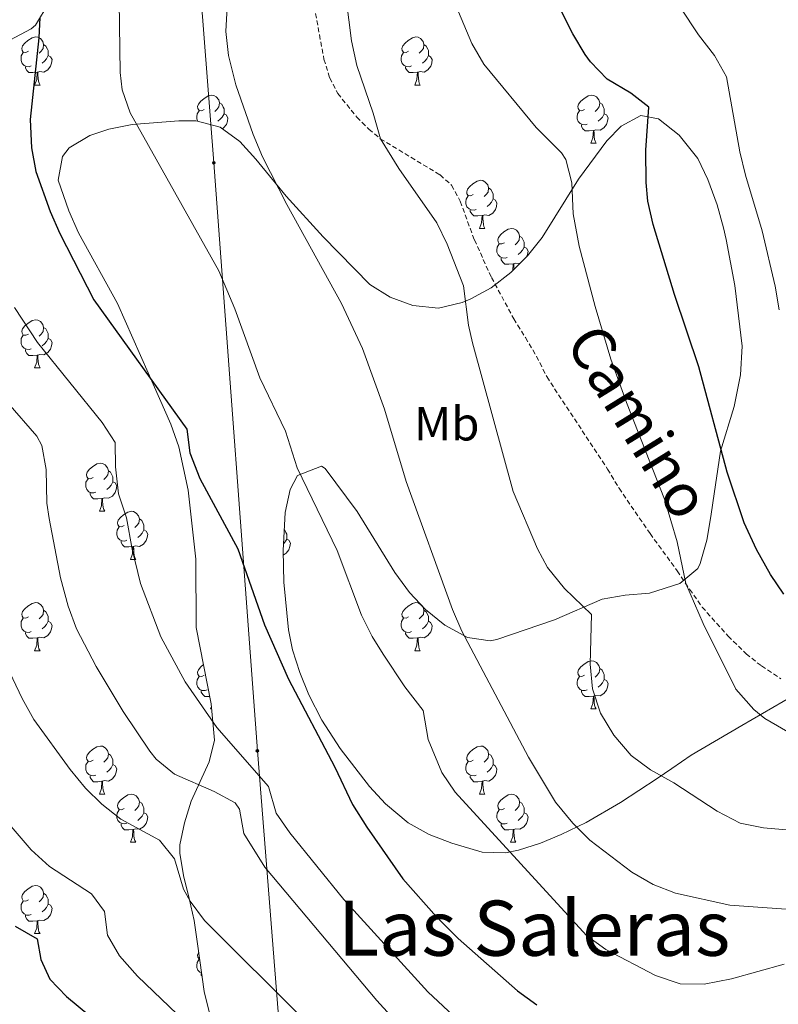
# Model space of a CAD drawing. Units: metres. Extents: x 654110 to 658632, y 4739015 to 4742086.
# Drawn here: x 656048 to 656206, y 4740241 to 4740446 of the extents above; entities that cross this region are included whole.
import ezdxf
from ezdxf.enums import TextEntityAlignment as Align

# ---------------------------------------------------------------- set-up
doc = ezdxf.new("R2010")
doc.units = ezdxf.units.M
doc.header["$MEASUREMENT"] = 0
doc.linetypes.add('TRAZOSX2', pattern=[1.5, 1, -0.5])
for name, color, linetype, lineweight in [('Carátula', 7, 'Continuous', 5), ('Level 21', 19, 'Continuous', 0), ('Level 32', 19, 'Continuous', 0), ('Level 35', 92, 'Continuous', 0), ('Level 36', 19, 'Continuous', 40), ('Level 37', 92, 'Continuous', 0), ('Level 4', 36, 'Continuous', 30), ('Level 44', 19, 'Continuous', 0), ('Level 45', 92, 'Continuous', 0), ('Level 5', 36, 'Continuous', 0)]:
    doc.layers.add(name, color=color, linetype=linetype, lineweight=lineweight)
doc.styles.add('Arial', font='ARIAL.TTF', dxfattribs={"height": 0.2})

# ---------------------------------------------------------------- blocks, each defined once
blk = doc.blocks.new('5PELE')
at = {"layer": 'Carátula', "linetype": 'Continuous', "lineweight": 5}
h = blk.add_hatch(color=9, dxfattribs=at)
edge = h.paths.add_edge_path()
edge.add_arc((0, 0), 2.85, 359.999, 719.999)
at = {"layer": 'Carátula', "color": 252, "linetype": 'Continuous', "lineweight": 5}
blk.add_circle((0, 0, 0), 2.85, dxfattribs=at)

msp = doc.modelspace()

# ---------------------------------------------------------------- linework, layer by layer
at = {"layer": 'Level 21', "color": 19, "linetype": 'TRAZOSX2', "lineweight": 0}
msp.add_polyline3d([(656108.75, 4740451.85, 712.93), (656111.34, 4740437.89, 713.26), (656112.55, 4740434, 713.62), (656114.2, 4740430.74, 713.82), (656118.2, 4740425.77, 714.28), (656120.7, 4740423.29, 714.51), (656123.08, 4740421.3, 715), (656135.56, 4740413.75, 715.59), (656137.98, 4740411.6, 715.86), (656139.77, 4740408.25, 716.06), (656142.72, 4740400.19, 716.15), (656146.29, 4740392.37, 716.68), (656150.93, 4740383.72, 717.24), (656153.39, 4740379.83, 717.96), (656155.68, 4740375.93, 718), (656157.82, 4740371.67, 718.52), (656170.5, 4740352.4, 718.52), (656172.9, 4740348.41, 718.26), (656179.37, 4740338.94, 718.65), (656185.04, 4740331.17, 719.48), (656187.63, 4740327.35, 720.23), (656190.25, 4740323.62, 720.23), (656195.66, 4740317.56, 721.29), (656199.4, 4740313.89, 721.45), (656202.62, 4740311.33, 722.04), (656206.63, 4740308.66, 722.04)], dxfattribs=at)
at = {"layer": 'Level 32', "color": 6, "linetype": 'Continuous', "lineweight": 0, "ltscale": 0.5}
msp.add_polyline3d([(656151.54, 4739453.89, 677.08), (656150.93, 4739572.62, 732.88), (656144.64, 4739653.43, 718.21), (656128.35, 4739885.45, 668.26), (656114.36, 4740080.2, 670.19), (656097.44, 4740293.65, 695.89), (656088.39, 4740416.29, 707.6), (656076.91, 4740564.29, 707.4), (656068.92, 4740680.76, 714.74), (656040.33, 4740782.48, 701.76), (656011.14, 4740887.41, 691.26), (655978.89, 4741004.03, 673.18), (655949.38, 4741112.87, 661.95), (655923.08, 4741209.72, 655.21)], dxfattribs=at)
at = {"layer": 'Level 35', "color": 92, "linetype": 'Continuous', "lineweight": 0, "ltscale": 0.5}
for points in [[(656045.8, 4740441.84, 700.2), (656050.24, 4740444.18, 700.92), (656051.14, 4740445, 701.06), (656054.02, 4740449.68, 701.74)], [(656159.44, 4740320.94, 717.92), (656169.35, 4740325.25, 720.81), (656174.19, 4740326.1, 721.23), (656179.24, 4740326.51, 721.45), (656185.56, 4740328.54, 722.54), (656189.35, 4740331.68, 723.54), (656189.85, 4740332.69, 723.71), (656191.22, 4740337.58, 723.77), (656192.03, 4740342.5, 723.56), (656192.46, 4740345.39, 723.84), (656194.06, 4740356.1, 726.34), (656196.94, 4740365.46, 728.26), (656198.26, 4740372.06, 728.84), (656198.56, 4740378.06, 729.24), (656197.09, 4740390.66, 730.03), (656195.24, 4740400.29, 732.22), (656194.7, 4740402.72, 732.53), (656193.36, 4740407.49, 732.47), (656191.44, 4740412.79, 731.87), (656189.31, 4740417.15, 731.13), (656185.44, 4740422, 730.16), (656181.1, 4740425.43, 729.3), (656177.45, 4740426.16, 728.58), (656173.32, 4740423.88, 727.61), (656170.32, 4740420.86, 726.87), (656164.46, 4740412.84, 725.57), (656156.83, 4740400.67, 723.44), (656153.78, 4740396.86, 722.46), (656150.31, 4740393.41, 721.3), (656146.2, 4740390.18, 719.82), (656141.98, 4740387.9, 718.38), (656140.15, 4740387.12, 717.92), (656135.22, 4740385.98, 717.18), (656129.9, 4740386.5, 716.73), (656125.18, 4740388.27, 716.5), (656120.88, 4740390.92, 716.3), (656111.14, 4740400.82, 713.97), (656103.44, 4740409.33, 713.7), (656097.13, 4740417.02, 712.66), (656093.76, 4740420.72, 711.94), (656089.7, 4740423.68, 711.22), (656084.68, 4740424.99, 710.51), (656081.09, 4740425.01, 710.02), (656071.36, 4740424.26, 709.1), (656066.49, 4740423.26, 709.01), (656062.46, 4740421.96, 708.96), (656058.2, 4740419.38, 708.66), (656056.77, 4740417.61, 708.44), (656055.92, 4740412.66, 707.54), (656058.12, 4740406.26, 706.65), (656060.11, 4740401.68, 706.12), (656068.26, 4740386.93, 704.75), (656074.65, 4740372.46, 702.91), (656079.37, 4740361.77, 702.91), (656081.04, 4740357.05, 702.79), (656082.98, 4740348.03, 702.38), (656084.62, 4740333.58, 701.06), (656084.69, 4740319.36, 699.49), (656087.82, 4740303.42, 697.59), (656088.51, 4740295.88, 696.59), (656087.39, 4740291.32, 695.44), (656083.67, 4740283.13, 692.25), (656082.22, 4740278.59, 690.48), (656081.27, 4740274.02, 688.67), (656081.28, 4740272.28, 688.03)], [(656187.98, 4740292.72, 722.76), (656183.9, 4740289.92, 721.92), (656180.87, 4740287.85, 720.81), (656173.18, 4740282.86, 716.77), (656166.01, 4740278.71, 712.92), (656160.86, 4740276.2, 710.28), (656156.51, 4740274.36, 708.43), (656151.94, 4740272.94, 706.94), (656149.22, 4740272.38, 706.2), (656144.38, 4740272.51, 705.18), (656137.99, 4740274.37, 704.49), (656133.32, 4740276.19, 704.33), (656128.94, 4740278.59, 704.33), (656124.2, 4740282.58, 704.59), (656120.86, 4740286.22, 704.75), (656114.71, 4740294.1, 704.75), (656110.88, 4740300.03, 704.75), (656108.18, 4740305.29, 704.75), (656106.28, 4740309.96, 704.76), (656104.81, 4740314.73, 704.8), (656103.92, 4740318.88, 704.88), (656102.94, 4740328.79, 705.91), (656102.82, 4740335.43, 706.37), (656103.23, 4740343.36, 706.86), (656104.28, 4740348.13, 707.66), (656105.82, 4740351.05, 708.17), (656110.83, 4740353, 708.6), (656111.58, 4740352.5, 708.7), (656118.24, 4740343.57, 710.28), (656126.13, 4740330.84, 711.18), (656129.19, 4740326.65, 711.7), (656132.5, 4740323.1, 712.35), (656136.57, 4740319.84, 713.15), (656141.32, 4740317.28, 714.43), (656145.99, 4740316.59, 715.86), (656147.42, 4740316.85, 716.2), (656159.44, 4740320.94, 717.92)], [(656213.61, 4740307.71, 728.66), (656202.81, 4740301.39, 725.16), (656198.51, 4740298.95, 724.26), (656187.98, 4740292.72, 722.76)], [(656081.28, 4740272.28, 688.03), (656082.05, 4740267.61, 686.52), (656083.22, 4740262.87, 685.26), (656084.24, 4740258.26, 684.22), (656084.96, 4740253.4, 683.42), (656086.33, 4740243.47, 682.78), (656087.66, 4740238.11, 682.95)]]:
    msp.add_polyline3d(points, dxfattribs=at)
at = {"layer": 'Level 36', "color": 92, "linetype": 'Continuous', "lineweight": 0}
for points in [[(656049.68, 4740439.55), (656049.15, 4740439.28), (656048.62, 4740439.34), (656048.35, 4740439.71), (656048.3, 4740440.14), (656048.46, 4740440.66), (656048.94, 4740441.25), (656049.57, 4740441.78), (656050.47, 4740442.36), (656051.22, 4740442.52), (656051.64, 4740442.47), (656052.17, 4740442.16), (656052.7, 4740441.57), (656052.86, 4740440.93), (656052.75, 4740440.08), (656052.33, 4740439.55), (656051.91, 4740439.12)], [(656129, 4740439.55), (656128.47, 4740439.28), (656127.94, 4740439.34), (656127.68, 4740439.71), (656127.62, 4740440.14), (656127.78, 4740440.66), (656128.26, 4740441.25), (656128.9, 4740441.78), (656129.8, 4740442.36), (656130.54, 4740442.52), (656130.97, 4740442.47), (656131.5, 4740442.16), (656132.03, 4740441.57), (656132.19, 4740440.93), (656132.08, 4740440.08), (656131.65, 4740439.55), (656131.23, 4740439.12)], [(656050.26, 4740436.47), (656049.84, 4740436.31), (656049.25, 4740436.37), (656048.78, 4740436.58), (656048.35, 4740437), (656048.14, 4740437.59), (656048.14, 4740438.01), (656048.19, 4740438.6), (656048.62, 4740439.28)], [(656052.86, 4740440.93), (656053.34, 4740440.62), (656053.65, 4740439.98), (656053.81, 4740439.66), (656053.81, 4740439.08), (656053.81, 4740438.65), (656053.44, 4740437.96), (656053.02, 4740437.48), (656052.54, 4740437.06)], [(656129.59, 4740436.47), (656129.16, 4740436.31), (656128.58, 4740436.37), (656128.1, 4740436.58), (656127.68, 4740437), (656127.46, 4740437.59), (656127.46, 4740438.01), (656127.52, 4740438.6), (656127.94, 4740439.28)], [(656132.19, 4740440.93), (656132.66, 4740440.62), (656132.98, 4740439.98), (656133.14, 4740439.66), (656133.14, 4740439.08), (656133.14, 4740438.65), (656132.77, 4740437.96), (656132.35, 4740437.48), (656131.87, 4740437.06)], [(656053.81, 4740438.65), (656054.27, 4740438.4), (656054.61, 4740437.78), (656054.5, 4740437.06), (656054.29, 4740436.42), (656053.71, 4740435.68), (656052.91, 4740435.2), (656052.06, 4740435.3), (656051.63, 4740435.18)], [(656133.14, 4740438.65), (656133.59, 4740438.4), (656133.94, 4740437.78), (656133.83, 4740437.06), (656133.62, 4740436.42), (656133.03, 4740435.68), (656132.24, 4740435.2), (656131.39, 4740435.3), (656130.96, 4740435.18)], [(656051.52, 4740435.18), (656050.63, 4740435.09), (656049.79, 4740435.09), (656049.36, 4740435.52), (656049.04, 4740436), (656049.04, 4740436.31)], [(656050.98, 4740432.49), (656051.41, 4740433.65), (656051.52, 4740435.18), (656051.63, 4740435.18), (656051.67, 4740434.59), (656051.7, 4740433.9), (656051.77, 4740433.29), (656051.89, 4740432.89), (656052.1, 4740432.49)], [(656130.85, 4740435.18), (656129.96, 4740435.09), (656129.11, 4740435.09), (656128.69, 4740435.52), (656128.37, 4740436), (656128.37, 4740436.31)], [(656130.3, 4740432.49), (656130.74, 4740433.65), (656130.85, 4740435.18), (656130.96, 4740435.18), (656130.99, 4740434.59), (656131.03, 4740433.9), (656131.1, 4740433.29), (656131.21, 4740432.89), (656131.43, 4740432.49)], [(656050.98, 4740432.49), (656052.1, 4740432.49)], [(656130.3, 4740432.49), (656131.43, 4740432.49)], [(656086.37, 4740427.41), (656085.84, 4740427.14), (656085.31, 4740427.2), (656085.04, 4740427.57), (656084.99, 4740428), (656085.15, 4740428.52), (656085.63, 4740429.11), (656086.26, 4740429.64), (656087.16, 4740430.22), (656087.91, 4740430.38), (656088.33, 4740430.33), (656088.86, 4740430.02), (656089.39, 4740429.43), (656089.55, 4740428.79), (656089.44, 4740427.94), (656089.02, 4740427.41), (656088.6, 4740426.98)], [(656089.55, 4740428.79), (656090.03, 4740428.48), (656090.34, 4740427.84), (656090.5, 4740427.52), (656090.5, 4740426.94), (656090.5, 4740426.51), (656090.13, 4740425.82), (656089.71, 4740425.34), (656089.23, 4740424.92)], [(656165.69, 4740427.41), (656165.16, 4740427.14), (656164.63, 4740427.2), (656164.37, 4740427.57), (656164.31, 4740427.99), (656164.47, 4740428.51), (656164.95, 4740429.11), (656165.59, 4740429.64), (656166.49, 4740430.22), (656167.23, 4740430.38), (656167.66, 4740430.33), (656168.19, 4740430.01), (656168.72, 4740429.43), (656168.88, 4740428.79), (656168.77, 4740427.94), (656168.34, 4740427.41), (656167.92, 4740426.98)], [(656168.88, 4740428.79), (656169.35, 4740428.47), (656169.67, 4740427.83), (656169.83, 4740427.51), (656169.83, 4740426.93), (656169.83, 4740426.51), (656169.46, 4740425.82), (656169.04, 4740425.34), (656168.56, 4740424.92)], [(656085.03, 4740424.9), (656084.83, 4740425.45), (656084.83, 4740425.87), (656084.88, 4740426.46), (656085.31, 4740427.14)], [(656166.28, 4740424.33), (656165.85, 4740424.17), (656165.27, 4740424.23), (656164.79, 4740424.44), (656164.37, 4740424.86), (656164.15, 4740425.45), (656164.15, 4740425.87), (656164.21, 4740426.46), (656164.63, 4740427.14)], [(656090.5, 4740426.51), (656090.96, 4740426.26), (656091.3, 4740425.64), (656091.19, 4740424.92), (656090.98, 4740424.28), (656090.4, 4740423.54), (656090.12, 4740423.37)], [(656169.83, 4740426.51), (656170.28, 4740426.26), (656170.63, 4740425.64), (656170.52, 4740424.92), (656170.31, 4740424.28), (656169.72, 4740423.54), (656168.93, 4740423.06), (656168.08, 4740423.16), (656167.65, 4740423.04)], [(656167.54, 4740423.04), (656166.65, 4740422.95), (656165.8, 4740422.95), (656165.38, 4740423.38), (656165.06, 4740423.86), (656165.06, 4740424.17)], [(656166.99, 4740420.35), (656167.43, 4740421.51), (656167.54, 4740423.04), (656167.65, 4740423.04), (656167.68, 4740422.45), (656167.72, 4740421.76), (656167.79, 4740421.15), (656167.9, 4740420.75), (656168.12, 4740420.35)], [(656166.99, 4740420.35), (656168.12, 4740420.35)], [(656142.5, 4740409.64), (656141.98, 4740409.38), (656141.44, 4740409.43), (656141.18, 4740409.8), (656141.12, 4740410.23), (656141.28, 4740410.75), (656141.76, 4740411.34), (656142.4, 4740411.87), (656143.3, 4740412.46), (656144.04, 4740412.62), (656144.47, 4740412.56), (656145, 4740412.25), (656145.53, 4740411.66), (656145.69, 4740411.02), (656145.58, 4740410.17), (656145.16, 4740409.64), (656144.74, 4740409.22)], [(656145.69, 4740411.02), (656146.16, 4740410.71), (656146.48, 4740410.07), (656146.64, 4740409.75), (656146.64, 4740409.17), (656146.64, 4740408.74), (656146.27, 4740408.05), (656145.85, 4740407.57), (656145.37, 4740407.15)], [(656143.09, 4740406.56), (656142.66, 4740406.4), (656142.08, 4740406.46), (656141.6, 4740406.67), (656141.18, 4740407.1), (656140.96, 4740407.68), (656140.96, 4740408.1), (656141.02, 4740408.69), (656141.44, 4740409.38)], [(656146.64, 4740408.74), (656147.1, 4740408.49), (656147.44, 4740407.88), (656147.33, 4740407.15), (656147.12, 4740406.51), (656146.54, 4740405.77), (656145.74, 4740405.29), (656144.89, 4740405.4), (656144.46, 4740405.27)], [(656144.35, 4740405.27), (656143.46, 4740405.18), (656142.62, 4740405.18), (656142.19, 4740405.61), (656141.87, 4740406.09), (656141.87, 4740406.4)], [(656143.8, 4740402.58), (656144.24, 4740403.74), (656144.35, 4740405.27), (656144.46, 4740405.27), (656144.5, 4740404.68), (656144.53, 4740404), (656144.6, 4740403.38), (656144.72, 4740402.98), (656144.93, 4740402.58)], [(656143.8, 4740402.58), (656144.93, 4740402.58)], [(656148.98, 4740399.61), (656148.45, 4740399.34), (656147.92, 4740399.4), (656147.66, 4740399.77), (656147.6, 4740400.19), (656147.76, 4740400.71), (656148.24, 4740401.31), (656148.88, 4740401.84), (656149.78, 4740402.42), (656150.52, 4740402.58), (656150.94, 4740402.53), (656151.48, 4740402.21), (656152, 4740401.63), (656152.16, 4740400.99), (656152.06, 4740400.14), (656151.63, 4740399.61), (656151.21, 4740399.18)], [(656152.16, 4740400.99), (656152.64, 4740400.67), (656152.96, 4740400.03), (656153.12, 4740399.71), (656153.12, 4740399.13), (656153.12, 4740398.71), (656152.74, 4740398.02), (656152.32, 4740397.54), (656151.84, 4740397.12)], [(656149.56, 4740396.53), (656149.14, 4740396.37), (656148.56, 4740396.43), (656148.08, 4740396.64), (656147.66, 4740397.06), (656147.44, 4740397.65), (656147.44, 4740398.07), (656147.5, 4740398.65), (656147.92, 4740399.34)], [(656153.12, 4740398.71), (656153.57, 4740398.46), (656153.92, 4740397.84), (656153.8, 4740397.12), (656153.69, 4740396.77)], [(656150.82, 4740395.23), (656149.94, 4740395.15), (656149.09, 4740395.15), (656148.66, 4740395.58), (656148.34, 4740396.05), (656148.34, 4740396.37)], [(656150.72, 4740393.82), (656150.82, 4740395.23), (656150.94, 4740395.23), (656150.97, 4740394.65), (656151, 4740394.1)], [(656152.17, 4740395.26), (656151.36, 4740395.36), (656150.94, 4740395.23)], [(656049.68, 4740380.56), (656049.15, 4740380.3), (656048.62, 4740380.35), (656048.35, 4740380.72), (656048.3, 4740381.14), (656048.46, 4740381.66), (656048.94, 4740382.26), (656049.57, 4740382.79), (656050.47, 4740383.38), (656051.22, 4740383.54), (656051.64, 4740383.48), (656052.17, 4740383.16), (656052.7, 4740382.58), (656052.86, 4740381.94), (656052.75, 4740381.09), (656052.33, 4740380.56), (656051.91, 4740380.14)], [(656052.86, 4740381.94), (656053.34, 4740381.62), (656053.65, 4740380.98), (656053.81, 4740380.66), (656053.81, 4740380.08), (656053.81, 4740379.66), (656053.44, 4740378.97), (656053.02, 4740378.49), (656052.54, 4740378.07)], [(656050.26, 4740377.48), (656049.84, 4740377.32), (656049.25, 4740377.38), (656048.78, 4740377.59), (656048.35, 4740378.02), (656048.14, 4740378.6), (656048.14, 4740379.02), (656048.19, 4740379.6), (656048.62, 4740380.3)], [(656053.81, 4740379.66), (656054.27, 4740379.41), (656054.61, 4740378.8), (656054.5, 4740378.07), (656054.29, 4740377.43), (656053.71, 4740376.69), (656052.91, 4740376.21), (656052.06, 4740376.32), (656051.63, 4740376.18)], [(656051.52, 4740376.18), (656050.63, 4740376.1), (656049.79, 4740376.1), (656049.36, 4740376.53), (656049.04, 4740377), (656049.04, 4740377.32)], [(656050.98, 4740373.5), (656051.41, 4740374.66), (656051.52, 4740376.18), (656051.63, 4740376.18), (656051.67, 4740375.6), (656051.7, 4740374.92), (656051.77, 4740374.3), (656051.89, 4740373.9), (656052.1, 4740373.5)], [(656050.98, 4740373.5), (656052.1, 4740373.5)], [(656063.18, 4740350.65), (656062.65, 4740350.39), (656062.12, 4740350.44), (656061.85, 4740350.81), (656061.8, 4740351.24), (656061.96, 4740351.76), (656062.44, 4740352.35), (656063.07, 4740352.88), (656063.97, 4740353.47), (656064.72, 4740353.63), (656065.14, 4740353.57), (656065.67, 4740353.26), (656066.2, 4740352.67), (656066.36, 4740352.03), (656066.25, 4740351.18), (656065.83, 4740350.65), (656065.41, 4740350.23)], [(656066.36, 4740352.03), (656066.84, 4740351.72), (656067.15, 4740351.08), (656067.31, 4740350.76), (656067.31, 4740350.18), (656067.31, 4740349.75), (656066.94, 4740349.06), (656066.52, 4740348.58), (656066.04, 4740348.16)], [(656063.76, 4740347.57), (656063.34, 4740347.41), (656062.75, 4740347.47), (656062.28, 4740347.68), (656061.85, 4740348.11), (656061.64, 4740348.69), (656061.64, 4740349.11), (656061.69, 4740349.7), (656062.12, 4740350.39)], [(656067.31, 4740349.75), (656067.77, 4740349.5), (656068.11, 4740348.89), (656068, 4740348.16), (656067.79, 4740347.52), (656067.21, 4740346.78), (656066.41, 4740346.3), (656065.56, 4740346.41), (656065.13, 4740346.28)], [(656065.02, 4740346.28), (656064.13, 4740346.19), (656063.29, 4740346.19), (656062.86, 4740346.62), (656062.54, 4740347.1), (656062.54, 4740347.41)], [(656064.48, 4740343.59), (656064.91, 4740344.75), (656065.02, 4740346.28), (656065.13, 4740346.28), (656065.17, 4740345.69), (656065.2, 4740345.01), (656065.27, 4740344.39), (656065.39, 4740343.99), (656065.6, 4740343.59)], [(656064.48, 4740343.59), (656065.6, 4740343.59)], [(656069.65, 4740340.62), (656069.12, 4740340.35), (656068.59, 4740340.41), (656068.33, 4740340.78), (656068.27, 4740341.2), (656068.43, 4740341.72), (656068.91, 4740342.32), (656069.55, 4740342.85), (656070.45, 4740343.43), (656071.19, 4740343.59), (656071.62, 4740343.54), (656072.15, 4740343.22), (656072.68, 4740342.64), (656072.84, 4740342), (656072.73, 4740341.15), (656072.3, 4740340.62), (656071.88, 4740340.19)], [(656072.84, 4740342), (656073.31, 4740341.68), (656073.63, 4740341.04), (656073.79, 4740340.72), (656073.79, 4740340.14), (656073.79, 4740339.72), (656073.42, 4740339.03), (656073, 4740338.55), (656072.52, 4740338.13)], [(656070.24, 4740337.54), (656069.81, 4740337.38), (656069.23, 4740337.44), (656068.75, 4740337.65), (656068.33, 4740338.07), (656068.11, 4740338.66), (656068.11, 4740339.08), (656068.17, 4740339.66), (656068.59, 4740340.35)], [(656073.79, 4740339.72), (656074.24, 4740339.47), (656074.59, 4740338.85), (656074.48, 4740338.13), (656074.27, 4740337.49), (656073.68, 4740336.75), (656072.89, 4740336.27), (656072.04, 4740336.37), (656071.61, 4740336.24)], [(656103.05, 4740339.8), (656103.08, 4740339.78), (656103.4, 4740339.14), (656103.56, 4740338.82), (656103.56, 4740338.24), (656103.56, 4740337.81), (656103.19, 4740337.12), (656102.89, 4740336.78)], [(656071.5, 4740336.24), (656070.61, 4740336.16), (656069.76, 4740336.16), (656069.34, 4740336.59), (656069.02, 4740337.06), (656069.02, 4740337.38)], [(656103.56, 4740337.81), (656104.02, 4740337.56), (656104.36, 4740336.95), (656104.25, 4740336.22), (656104.04, 4740335.58), (656103.46, 4740334.84), (656102.84, 4740334.47)], [(656070.95, 4740333.56), (656071.39, 4740334.72), (656071.5, 4740336.24), (656071.61, 4740336.24), (656071.64, 4740335.66), (656071.68, 4740334.97), (656071.75, 4740334.36), (656071.86, 4740333.96), (656072.08, 4740333.56)], [(656070.95, 4740333.56), (656072.08, 4740333.56)], [(656049.68, 4740321.57), (656049.14, 4740321.3), (656048.62, 4740321.36), (656048.35, 4740321.73), (656048.3, 4740322.15), (656048.46, 4740322.67), (656048.94, 4740323.27), (656049.57, 4740323.8), (656050.47, 4740324.38), (656051.22, 4740324.54), (656051.64, 4740324.49), (656052.17, 4740324.17), (656052.7, 4740323.59), (656052.86, 4740322.95), (656052.75, 4740322.1), (656052.32, 4740321.57), (656051.9, 4740321.14)], [(656129, 4740321.57), (656128.47, 4740321.3), (656127.94, 4740321.36), (656127.68, 4740321.73), (656127.62, 4740322.15), (656127.78, 4740322.67), (656128.26, 4740323.27), (656128.9, 4740323.8), (656129.8, 4740324.38), (656130.54, 4740324.54), (656130.97, 4740324.49), (656131.49, 4740324.18)], [(656131.55, 4740324.12), (656132.03, 4740323.59), (656132.19, 4740322.95), (656132.08, 4740322.1), (656131.65, 4740321.57), (656131.23, 4740321.14)], [(656052.86, 4740322.95), (656053.34, 4740322.63), (656053.65, 4740321.99), (656053.81, 4740321.67), (656053.81, 4740321.09), (656053.81, 4740320.67), (656053.44, 4740319.98), (656053.02, 4740319.5), (656052.54, 4740319.08)], [(656132.19, 4740322.95), (656132.66, 4740322.63), (656132.98, 4740321.99), (656133.14, 4740321.67), (656133.14, 4740321.09), (656133.14, 4740320.67), (656132.77, 4740319.98), (656132.35, 4740319.5), (656131.87, 4740319.08)], [(656050.26, 4740318.49), (656049.84, 4740318.33), (656049.25, 4740318.39), (656048.78, 4740318.6), (656048.35, 4740319.02), (656048.14, 4740319.61), (656048.14, 4740320.03), (656048.19, 4740320.61), (656048.62, 4740321.3)], [(656053.81, 4740320.67), (656054.26, 4740320.42), (656054.61, 4740319.8), (656054.5, 4740319.08), (656054.29, 4740318.44), (656053.7, 4740317.7), (656052.91, 4740317.22), (656052.06, 4740317.32), (656051.63, 4740317.19)], [(656129.59, 4740318.49), (656129.16, 4740318.33), (656128.58, 4740318.39), (656128.1, 4740318.6), (656127.68, 4740319.02), (656127.46, 4740319.61), (656127.46, 4740320.03), (656127.52, 4740320.61), (656127.94, 4740321.3)], [(656133.14, 4740320.67), (656133.59, 4740320.42), (656133.94, 4740319.8), (656133.83, 4740319.08), (656133.62, 4740318.44), (656133.03, 4740317.7), (656132.24, 4740317.22), (656131.39, 4740317.32), (656130.96, 4740317.19)], [(656051.52, 4740317.19), (656050.63, 4740317.11), (656049.78, 4740317.11), (656049.36, 4740317.54), (656049.04, 4740318.01), (656049.04, 4740318.33)], [(656130.85, 4740317.19), (656129.96, 4740317.11), (656129.11, 4740317.11), (656128.69, 4740317.54), (656128.37, 4740318.01), (656128.37, 4740318.33)], [(656050.98, 4740314.51), (656051.41, 4740315.67), (656051.52, 4740317.19), (656051.63, 4740317.19), (656051.66, 4740316.61), (656051.7, 4740315.92), (656051.77, 4740315.31), (656051.88, 4740314.91), (656052.1, 4740314.51)], [(656130.3, 4740314.51), (656130.74, 4740315.67), (656130.85, 4740317.19), (656130.96, 4740317.19), (656130.99, 4740316.61), (656131.03, 4740315.92), (656131.1, 4740315.31), (656131.21, 4740314.91), (656131.43, 4740314.51)], [(656050.98, 4740314.51), (656052.1, 4740314.51)], [(656130.3, 4740314.51), (656131.43, 4740314.51)], [(656165.69, 4740309.43), (656165.16, 4740309.16), (656164.63, 4740309.22), (656164.37, 4740309.59), (656164.31, 4740310.01), (656164.47, 4740310.53), (656164.95, 4740311.13), (656165.59, 4740311.66), (656166.49, 4740312.24), (656167.23, 4740312.4), (656167.66, 4740312.35), (656168.19, 4740312.03), (656168.72, 4740311.45), (656168.88, 4740310.81), (656168.77, 4740309.96), (656168.34, 4740309.43), (656167.92, 4740309)], [(656086.37, 4740309.43), (656085.84, 4740309.16), (656085.31, 4740309.22), (656085.04, 4740309.59), (656084.99, 4740310.01), (656085.15, 4740310.53), (656085.63, 4740311.13), (656086.21, 4740311.62)], [(656168.88, 4740310.81), (656169.35, 4740310.49), (656169.67, 4740309.85), (656169.83, 4740309.53), (656169.83, 4740308.95), (656169.83, 4740308.53), (656169.46, 4740307.84), (656169.04, 4740307.36), (656168.56, 4740306.94)], [(656086.95, 4740306.35), (656086.53, 4740306.19), (656085.94, 4740306.25), (656085.47, 4740306.46), (656085.04, 4740306.88), (656084.83, 4740307.47), (656084.83, 4740307.89), (656084.88, 4740308.47), (656085.31, 4740309.16)], [(656166.28, 4740306.35), (656165.85, 4740306.19), (656165.27, 4740306.25), (656164.79, 4740306.46), (656164.37, 4740306.88), (656164.15, 4740307.47), (656164.15, 4740307.89), (656164.21, 4740308.47), (656164.63, 4740309.16)], [(656169.83, 4740308.53), (656170.28, 4740308.28), (656170.63, 4740307.66), (656170.52, 4740306.94), (656170.31, 4740306.3), (656169.72, 4740305.56), (656168.93, 4740305.08), (656168.08, 4740305.18), (656167.65, 4740305.05)], [(656087.51, 4740304.99), (656087.32, 4740304.97), (656086.48, 4740304.97), (656086.05, 4740305.4), (656085.73, 4740305.87), (656085.73, 4740306.19)], [(656167.54, 4740305.05), (656166.65, 4740304.97), (656165.8, 4740304.97), (656165.38, 4740305.4), (656165.06, 4740305.87), (656165.06, 4740306.19)], [(656166.99, 4740302.37), (656167.43, 4740303.53), (656167.54, 4740305.05), (656167.65, 4740305.05), (656167.68, 4740304.47), (656167.72, 4740303.78), (656167.79, 4740303.17), (656167.9, 4740302.77), (656168.12, 4740302.37)], [(656087.67, 4740302.37), (656087.87, 4740302.91)], [(656087.67, 4740302.37), (656087.92, 4740302.37)], [(656166.99, 4740302.37), (656168.12, 4740302.37)], [(656063.18, 4740291.66), (656062.65, 4740291.4), (656062.12, 4740291.45), (656061.85, 4740291.82), (656061.8, 4740292.24), (656061.96, 4740292.76), (656062.44, 4740293.36), (656063.07, 4740293.89), (656063.97, 4740294.48), (656064.72, 4740294.64), (656065.14, 4740294.58), (656065.67, 4740294.26), (656066.2, 4740293.68), (656066.36, 4740293.04), (656066.25, 4740292.19), (656065.83, 4740291.66), (656065.41, 4740291.24)], [(656142.5, 4740291.66), (656141.97, 4740291.4), (656141.44, 4740291.45), (656141.18, 4740291.82), (656141.12, 4740292.24), (656141.28, 4740292.76), (656141.76, 4740293.36), (656142.4, 4740293.89), (656143.3, 4740294.48), (656144.04, 4740294.64), (656144.47, 4740294.58), (656145, 4740294.26), (656145.53, 4740293.68), (656145.69, 4740293.04), (656145.58, 4740292.19), (656145.15, 4740291.66), (656144.73, 4740291.24)], [(656063.76, 4740288.58), (656063.34, 4740288.42), (656062.75, 4740288.48), (656062.28, 4740288.69), (656061.85, 4740289.12), (656061.64, 4740289.7), (656061.64, 4740290.12), (656061.69, 4740290.7), (656062.12, 4740291.4)], [(656066.36, 4740293.04), (656066.84, 4740292.72), (656067.15, 4740292.08), (656067.31, 4740291.76), (656067.31, 4740291.18), (656067.31, 4740290.76), (656066.94, 4740290.07), (656066.52, 4740289.59), (656066.04, 4740289.17)], [(656143.09, 4740288.58), (656142.66, 4740288.42), (656142.08, 4740288.48), (656141.6, 4740288.69), (656141.18, 4740289.12), (656140.96, 4740289.7), (656140.96, 4740290.12), (656141.02, 4740290.7), (656141.44, 4740291.4)], [(656145.69, 4740293.04), (656146.16, 4740292.72), (656146.48, 4740292.08), (656146.64, 4740291.76), (656146.64, 4740291.18), (656146.64, 4740290.76), (656146.27, 4740290.07), (656145.85, 4740289.59), (656145.37, 4740289.17)], [(656067.31, 4740290.76), (656067.77, 4740290.51), (656068.11, 4740289.9), (656068, 4740289.17), (656067.79, 4740288.53), (656067.21, 4740287.79), (656066.41, 4740287.31), (656065.56, 4740287.42), (656065.13, 4740287.28)], [(656146.64, 4740290.76), (656147.09, 4740290.51), (656147.44, 4740289.9), (656147.33, 4740289.17), (656147.12, 4740288.53), (656146.53, 4740287.79), (656145.74, 4740287.31), (656144.89, 4740287.42), (656144.46, 4740287.28)], [(656065.02, 4740287.28), (656064.13, 4740287.2), (656063.29, 4740287.2), (656062.86, 4740287.63), (656062.54, 4740288.1), (656062.54, 4740288.42)], [(656064.48, 4740284.6), (656064.91, 4740285.76), (656065.02, 4740287.28), (656065.13, 4740287.28), (656065.17, 4740286.7), (656065.2, 4740286.02), (656065.27, 4740285.4), (656065.39, 4740285), (656065.6, 4740284.6)], [(656144.35, 4740287.28), (656143.46, 4740287.2), (656142.61, 4740287.2), (656142.19, 4740287.63), (656141.87, 4740288.1), (656141.87, 4740288.42)], [(656143.8, 4740284.6), (656144.24, 4740285.76), (656144.35, 4740287.28), (656144.46, 4740287.28), (656144.49, 4740286.7), (656144.53, 4740286.02), (656144.6, 4740285.4), (656144.71, 4740285), (656144.93, 4740284.6)], [(656064.48, 4740284.6), (656065.6, 4740284.6)], [(656069.65, 4740281.63), (656069.12, 4740281.36), (656068.59, 4740281.42), (656068.33, 4740281.79), (656068.27, 4740282.21), (656068.43, 4740282.73), (656068.91, 4740283.33), (656069.55, 4740283.86), (656070.45, 4740284.44), (656071.19, 4740284.6), (656071.62, 4740284.54), (656072.15, 4740284.23), (656072.68, 4740283.64), (656072.84, 4740283), (656072.73, 4740282.16), (656072.3, 4740281.63), (656071.88, 4740281.2)], [(656072.84, 4740283), (656073.31, 4740282.69), (656073.63, 4740282.05), (656073.79, 4740281.73), (656073.79, 4740281.15), (656073.79, 4740280.73), (656073.42, 4740280.04), (656073, 4740279.56), (656072.52, 4740279.14)], [(656143.8, 4740284.6), (656144.93, 4740284.6)], [(656148.98, 4740281.62), (656148.45, 4740281.36), (656147.92, 4740281.42), (656147.65, 4740281.78), (656147.6, 4740282.21), (656147.76, 4740282.73), (656148.24, 4740283.32), (656148.87, 4740283.86), (656149.77, 4740284.44), (656150.52, 4740284.6), (656150.94, 4740284.54), (656151.47, 4740284.23), (656152, 4740283.64), (656152.16, 4740283), (656152.05, 4740282.16), (656151.63, 4740281.62), (656151.21, 4740281.2)], [(656152.16, 4740283), (656152.64, 4740282.69), (656152.95, 4740282.05), (656153.11, 4740281.73), (656153.11, 4740281.15), (656153.11, 4740280.72), (656152.74, 4740280.04), (656152.32, 4740279.56), (656151.84, 4740279.14)], [(656070.24, 4740278.55), (656069.81, 4740278.39), (656069.23, 4740278.45), (656068.75, 4740278.66), (656068.33, 4740279.08), (656068.11, 4740279.67), (656068.11, 4740280.09), (656068.17, 4740280.67), (656068.59, 4740281.36)], [(656149.56, 4740278.54), (656149.14, 4740278.38), (656148.55, 4740278.44), (656148.08, 4740278.66), (656147.65, 4740279.08), (656147.44, 4740279.66), (656147.44, 4740280.08), (656147.49, 4740280.67), (656147.92, 4740281.36)], [(656073.79, 4740280.73), (656074.24, 4740280.48), (656074.59, 4740279.86), (656074.48, 4740279.14), (656074.27, 4740278.5), (656073.68, 4740277.76), (656072.89, 4740277.28), (656072.04, 4740277.38), (656071.61, 4740277.25)], [(656153.11, 4740280.72), (656153.57, 4740280.48), (656153.91, 4740279.86), (656153.8, 4740279.14), (656153.59, 4740278.5), (656153.01, 4740277.76), (656152.21, 4740277.28), (656151.36, 4740277.38), (656150.93, 4740277.25)], [(656071.5, 4740277.25), (656070.61, 4740277.17), (656069.76, 4740277.17), (656069.34, 4740277.6), (656069.02, 4740278.07), (656069.02, 4740278.39)], [(656070.95, 4740274.57), (656071.39, 4740275.73), (656071.5, 4740277.25), (656071.61, 4740277.25), (656071.64, 4740276.67), (656071.68, 4740275.98), (656071.75, 4740275.37), (656071.86, 4740274.97), (656072.08, 4740274.57)], [(656150.82, 4740277.25), (656149.93, 4740277.16), (656149.09, 4740277.16), (656148.66, 4740277.6), (656148.34, 4740278.07), (656148.34, 4740278.38)], [(656150.28, 4740274.56), (656150.71, 4740275.72), (656150.82, 4740277.25), (656150.93, 4740277.25), (656150.97, 4740276.66), (656151, 4740275.98), (656151.07, 4740275.36), (656151.19, 4740274.96), (656151.4, 4740274.56)], [(656070.95, 4740274.57), (656072.08, 4740274.57)], [(656150.28, 4740274.56), (656151.4, 4740274.56)], [(656049.68, 4740262.58), (656049.14, 4740262.31), (656048.62, 4740262.37), (656048.35, 4740262.74), (656048.3, 4740263.16), (656048.46, 4740263.68), (656048.94, 4740264.28), (656049.57, 4740264.81), (656050.47, 4740265.39), (656051.22, 4740265.55), (656051.64, 4740265.5), (656052.17, 4740265.18), (656052.7, 4740264.6), (656052.86, 4740263.96), (656052.75, 4740263.11), (656052.32, 4740262.58), (656051.9, 4740262.15)], [(656052.86, 4740263.96), (656053.34, 4740263.64), (656053.65, 4740263), (656053.81, 4740262.68), (656053.81, 4740262.1), (656053.81, 4740261.68), (656053.44, 4740260.99), (656053.02, 4740260.51), (656052.54, 4740260.09)], [(656050.26, 4740259.5), (656049.84, 4740259.34), (656049.25, 4740259.4), (656048.78, 4740259.61), (656048.35, 4740260.03), (656048.14, 4740260.62), (656048.14, 4740261.04), (656048.19, 4740261.62), (656048.62, 4740262.31)], [(656053.81, 4740261.68), (656054.26, 4740261.43), (656054.61, 4740260.81), (656054.5, 4740260.09), (656054.29, 4740259.45), (656053.7, 4740258.71), (656052.91, 4740258.23), (656052.06, 4740258.33), (656051.63, 4740258.2)], [(656051.52, 4740258.2), (656050.63, 4740258.12), (656049.78, 4740258.12), (656049.36, 4740258.55), (656049.04, 4740259.02), (656049.04, 4740259.34)], [(656050.97, 4740255.52), (656051.41, 4740256.68), (656051.52, 4740258.2), (656051.63, 4740258.2), (656051.66, 4740257.62), (656051.7, 4740256.93), (656051.77, 4740256.32), (656051.88, 4740255.92), (656052.1, 4740255.52)], [(656050.97, 4740255.52), (656052.1, 4740255.52)], [(656085.8, 4740247.32), (656085.46, 4740247.47), (656085.04, 4740247.89), (656084.82, 4740248.48), (656084.82, 4740248.9), (656084.88, 4740249.48), (656085.3, 4740250.17)], [(656085.4, 4740250.22), (656085.3, 4740250.23), (656085.04, 4740250.6), (656084.98, 4740251.02), (656085.14, 4740251.54), (656085.21, 4740251.62)], [(656085.9, 4740246.64), (656085.73, 4740246.88), (656085.73, 4740247.2)]]:
    msp.add_lwpolyline(points, dxfattribs=at)
at = {"layer": 'Level 4', "color": 36, "linetype": 'Continuous', "lineweight": 30}
for points in [[(656170.42, 4740433.73, 725), (656166.92, 4740437.32, 725), (656165.82, 4740438.89, 725), (656163.27, 4740443.2, 725), (656158.21, 4740453.25, 725)], [(656052.06, 4740446.57, 700), (656051.88, 4740442.33, 700), (656050.06, 4740425.27, 700), (656050.31, 4740419.36, 700), (656051.21, 4740414.45, 700), (656054.21, 4740406.1, 700), (656056.23, 4740401.54, 700), (656063.34, 4740387.71, 700), (656082.7, 4740360.75, 700), (656083.36, 4740355.78, 700), (656085.46, 4740350.43, 700), (656093.36, 4740335.73, 700), (656098.92, 4740319.92, 700), (656103.92, 4740308.58, 700), (656113.62, 4740290.24, 700), (656117.29, 4740282.42, 700), (656120.3, 4740277.75, 700), (656127.82, 4740266.95, 700), (656134.81, 4740258.99, 700), (656139.32, 4740254.5, 700), (656151.75, 4740243.61, 700), (656155.77, 4740240.64, 700)], [(656207.3, 4740326.28, 725), (656204.51, 4740330.43, 725), (656201.56, 4740335.62, 725), (656198.99, 4740341.16, 725), (656195.49, 4740351.78, 725), (656189.56, 4740373.73, 725), (656184.48, 4740388.81, 725), (656180, 4740403.4, 725), (656178.94, 4740408.3, 725), (656178.54, 4740412.19, 725), (656178.46, 4740418.91, 725), (656179.11, 4740427.87, 725), (656175.35, 4740430.82, 725), (656170.42, 4740433.73, 725)], [(656046.94, 4740257.04, 675), (656051.54, 4740254.45, 675), (656052.3, 4740250.12, 675), (656054.13, 4740245.99, 675), (656057.61, 4740242.41, 675), (656071.83, 4740230.64, 675)]]:
    msp.add_polyline3d(points, dxfattribs=at)
at = {"layer": 'Level 5', "color": 36, "linetype": 'Continuous', "lineweight": 0}
for points in [[(656068.39, 4740464.85, 705), (656068.8, 4740435.1, 705), (656069.22, 4740431.46, 705), (656070.9, 4740426.72, 705), (656089.39, 4740393.77, 705), (656092.76, 4740385.81, 705), (656097.95, 4740371.45, 705), (656103.3, 4740360.31, 705), (656105.78, 4740352.67, 705), (656114.07, 4740335.41, 705), (656119.17, 4740321.95, 705), (656121.39, 4740317.47, 705), (656123.72, 4740313.77, 705), (656128.22, 4740306.96, 705), (656132.04, 4740302.07, 705), (656133.11, 4740296.02, 705), (656135.92, 4740289.14, 705), (656138.72, 4740285.02, 705), (656166.11, 4740255.1, 705), (656170.15, 4740252.22, 705), (656180.53, 4740246.78, 705), (656185.66, 4740245.04, 705), (656190.66, 4740244.99, 705), (656196.36, 4740246.11, 705), (656207.38, 4740249.17, 705)], [(656114.18, 4740464.77, 715), (656117.12, 4740441.72, 715), (656118.2, 4740436.59, 715), (656121.64, 4740426.6, 715), (656123.14, 4740421.26, 715), (656126.97, 4740415.05, 715), (656134.89, 4740403.76, 715), (656137.07, 4740399.33, 715), (656140.43, 4740390.62, 715), (656141.5, 4740382.38, 715), (656142.31, 4740378.75, 715), (656150.79, 4740347.74, 715), (656155.87, 4740335.74, 715), (656158, 4740331.84, 715)], [(656091.52, 4740455.11, 710), (656090.84, 4740443.62, 710), (656091.44, 4740438.65, 710), (656092.96, 4740432.56, 710), (656096.58, 4740422.16, 710), (656098.5, 4740417.54, 710), (656103.58, 4740407.57, 710), (656115.03, 4740386.92, 710), (656119.36, 4740377.53, 710), (656123.98, 4740364.9, 710), (656128.49, 4740349.83, 710), (656138.13, 4740323.14, 710), (656140.13, 4740318.56, 710), (656154.03, 4740292.3, 710), (656159.67, 4740282.94, 710), (656163.28, 4740278.54, 710), (656166.8, 4740274.99, 710), (656175.58, 4740268.3, 710), (656180.03, 4740265.75, 710), (656184.7, 4740263.95, 710), (656196.01, 4740261.44, 710), (656212.63, 4740260.24, 710)], [(656139.43, 4740447.77, 720), (656142.18, 4740441.16, 720), (656144.68, 4740436.83, 720), (656155.64, 4740423.65, 720), (656160.9, 4740418.37, 720), (656161.8, 4740416.95, 720), (656163.08, 4740412.1, 720), (656163.3, 4740405.65, 720), (656164.57, 4740398.9, 720), (656167.89, 4740386.27, 720), (656171.22, 4740375.31, 720), (656174.43, 4740366.31, 720), (656182.37, 4740346.11, 720), (656185, 4740337.22, 720), (656186.85, 4740328.51, 720), (656190.45, 4740320.16, 720), (656197.28, 4740306.5, 720), (656201, 4740302.24, 720), (656203.31, 4740300.4, 720), (656209.44, 4740296.82, 720)], [(656205.47, 4740390.56, 730), (656202.74, 4740402.08, 730), (656199.26, 4740413.67, 730), (656198.1, 4740418.58, 730), (656195.32, 4740434.2, 730), (656192.8, 4740438.63, 730), (656189.49, 4740442.93, 730), (656185.68, 4740448.7, 730)], [(656206.34, 4740385.64, 730), (656205.47, 4740390.56, 730)], [(656046.79, 4740386.08, 695), (656051.56, 4740378.82, 695), (656065.06, 4740362.12, 695), (656067.77, 4740357.93, 695), (656067.82, 4740352.86, 695), (656068.48, 4740347.21, 695), (656070.17, 4740342.25, 695), (656071.31, 4740335.69, 695), (656073.05, 4740328.55, 695), (656077.33, 4740317.39, 695), (656082.4, 4740308, 695), (656089.01, 4740298.5, 695), (656099.76, 4740286.17, 695), (656101.36, 4740280.65, 695), (656104.2, 4740276.53, 695), (656115.51, 4740262.63, 695), (656133.04, 4740243.35, 695), (656144.77, 4740232.36, 695)], [(656045.36, 4740366.24, 690), (656051.45, 4740359.26, 690), (656052.48, 4740357.28, 690), (656053.38, 4740352.33, 690), (656053.54, 4740345.29, 690), (656054, 4740342.09, 690), (656056.38, 4740329.69, 690), (656057.95, 4740323.78, 690), (656059.73, 4740319.1, 690), (656063.82, 4740311.23, 690), (656069.42, 4740301.87, 690), (656075, 4740293.57, 690), (656076.31, 4740291.93, 690), (656080.18, 4740288.75, 690), (656088.4, 4740285.13, 690), (656092.82, 4740282.79, 690), (656093.73, 4740281.48, 690), (656094.62, 4740276.38, 690), (656098.99, 4740269.37, 690), (656122.34, 4740241.59, 690), (656143.07, 4740218.82, 690)], [(656158, 4740331.84, 715), (656161.55, 4740327.51, 715), (656167.17, 4740322.07, 715), (656166.85, 4740311.71, 715), (656167.38, 4740306.6, 715), (656169.06, 4740301.47, 715), (656171.84, 4740296.89, 715), (656175.45, 4740292.67, 715), (656179.43, 4740289.66, 715), (656184.3, 4740286.94, 715), (656193.37, 4740281.05, 715), (656198.14, 4740278.52, 715), (656203.05, 4740277.56, 715), (656218.95, 4740276.21, 715), (656251.45, 4740271.33, 715), (656269.36, 4740269.63, 715), (656274.27, 4740268.1, 715), (656284.38, 4740263.39, 715), (656289.78, 4740260.52, 715), (656294.36, 4740258.05, 715), (656299.21, 4740254.73, 715), (656302.66, 4740250.74, 715), (656305.05, 4740246.35, 715), (656307.31, 4740240.67, 715)], [(656041.74, 4740318.33, 685), (656048.38, 4740304.55, 685), (656050.83, 4740300.18, 685), (656058.39, 4740289.76, 685), (656061.56, 4740285.88, 685), (656065, 4740282.49, 685), (656068.94, 4740279.4, 685), (656077, 4740275, 685), (656080.13, 4740271.1, 685), (656082.05, 4740264.76, 685), (656083.44, 4740262.29, 685), (656086.41, 4740258.27, 685), (656107.43, 4740237.35, 685)], [(656043.48, 4740280.77, 680), (656050.23, 4740272.96, 680), (656054.09, 4740269.5, 680), (656062.83, 4740263.83, 680), (656065.55, 4740260.14, 680), (656066.16, 4740255.2, 680), (656068.65, 4740250.86, 680), (656072.44, 4740246.66, 680), (656092.36, 4740227.63, 680)]]:
    msp.add_polyline3d(points, dxfattribs=at)

# ---------------------------------------------------------------- block references
at = {"layer": 'Level 32', "color": 252, "linetype": 'Continuous', "lineweight": 0, "xscale": 0.09999983015004542, "yscale": 0.09999983015004542}
for p in [(656088.39, 4740416.29, 707.6), (656097.44, 4740293.65, 695.89)]:
    msp.add_blockref('5PELE', p, dxfattribs=at)

# ---------------------------------------------------------------- texts
at = {"layer": 'Level 37', "color": 92, "linetype": 'Continuous', "lineweight": 0, "style": 'Arial'}
msp.add_text('Mb', height=7, dxfattribs=at).set_placement((656136.95, 4740361.86, 712.33), align=Align.MIDDLE_CENTER)
at = {"layer": 'Level 44', "color": 19, "linetype": 'Continuous', "lineweight": 0, "style": 'Arial'}
msp.add_text('Camino', height=9, rotation=-58.2902, dxfattribs=at).set_placement((656170.83, 4740358.45, 719.03), align=Align.BOTTOM_CENTER)
at = {"layer": 'Level 45', "color": 19, "linetype": 'Continuous', "lineweight": 0, "style": 'Arial'}
msp.add_text('Las Saleras', height=11.5, dxfattribs=at).set_placement((656155.21, 4740256.65, 698.1), align=Align.MIDDLE_CENTER)

doc.saveas('drawing.dxf')
